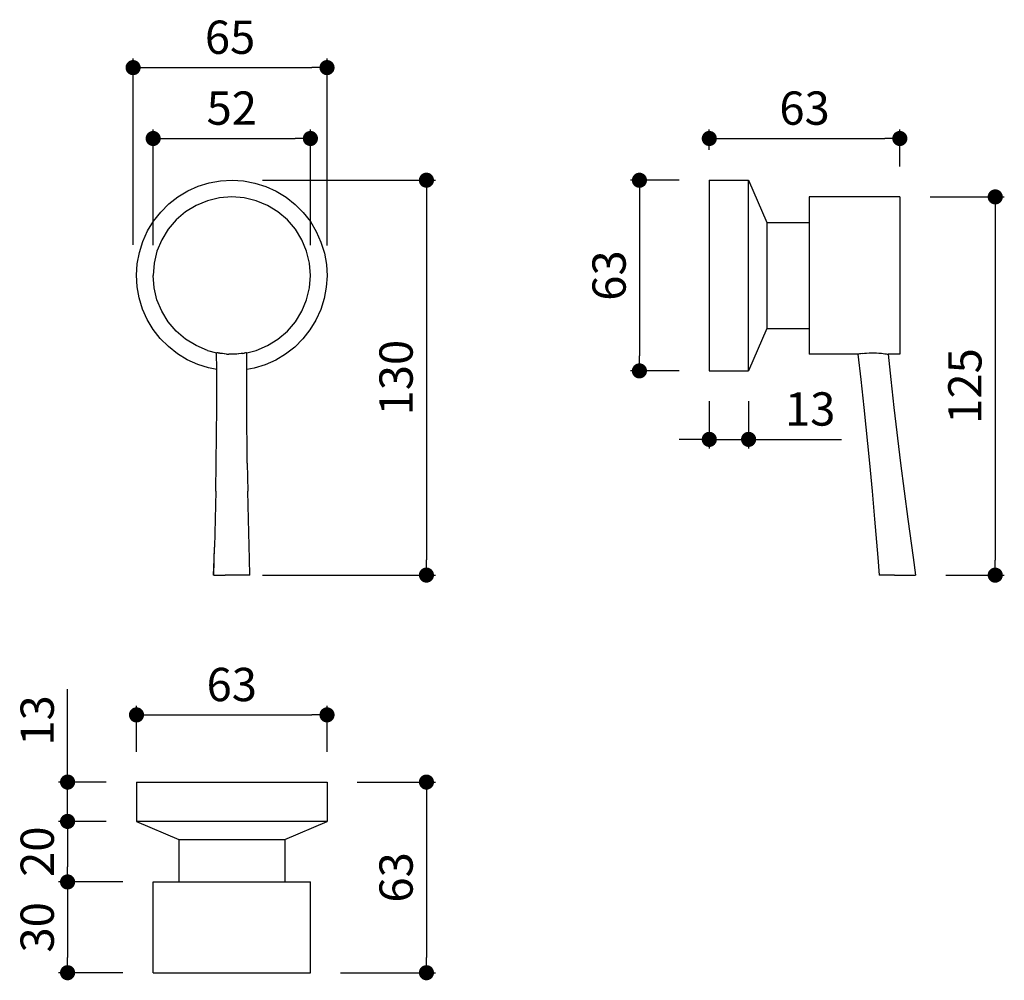
# Model space of a CAD drawing. Units: millimetres. Extents: x 184 to 509, y 119 to 437.
import ezdxf

# ---------------------------------------------------------------- set-up
doc = ezdxf.new("R2010")
doc.units = ezdxf.units.MM
doc.layers.add('COTA', color=1, linetype='Continuous')
doc.layers.add('RUBINETTOS', color=2, linetype='Continuous')
doc.styles.get("Standard").update_dxf_attribs({"font": 'arial.ttf'})
doc.dimstyles.new('Milímetros', dxfattribs={"dimtxt": 11, "dimasz": 5, "dimexe": 3, "dimexo": 10, "dimgap": 3, "dimtad": 1, "dimtxsty": 'Standard', "dimblk": 'DOT', "dimcen": 2.5, "dimadec": 0, "dimazin": 0, "dimtfac": 1, "dimtmove": 0, "dimatfit": 3, "dimldrblk": 'DOT', "dimfxl": 0, "dimarcsym": 0})

# ---------------------------------------------------------------- blocks, each defined once
blk = doc.blocks.new('_Dot')
at = {"color": 0, "linetype": 'ByBlock', "lineweight": -2}
blk.add_line((-0.5, 0), (-1, 0), dxfattribs=at)
at = {"color": 0, "linetype": 'ByBlock', "const_width": 0.5}
blk.add_lwpolyline([(-0.25, 0, 1), (0.25, 0, 1)], format="xyb", close=True, dxfattribs=at)
blk = doc.blocks.new('*D39')
at = {"layer": 'COTA', "color": 0, "lineweight": -2}
for p, q in [((221.04, 362.51), (221.04, 424.1)), ((285.17, 362.29), (285.17, 424.1)), ((226.04, 421.1), (280.17, 421.1))]:
    blk.add_line(p, q, dxfattribs=at)
at = {"layer": 'Defpoints', "color": 0}
for p in [(285.17, 421.1), (221.04, 352.51), (285.17, 352.29)]:
    blk.add_point(p, dxfattribs=at)
at = {"layer": 'COTA', "color": 0, "lineweight": -2, "xscale": 5, "yscale": 5, "zscale": 5, "rotation": 180}
blk.add_blockref('_Dot', (221.04, 421.1), dxfattribs=at)
at = {"layer": 'COTA', "color": 0, "lineweight": -2, "xscale": 5, "yscale": 5, "zscale": 5}
blk.add_blockref('_Dot', (285.17, 421.1), dxfattribs=at)
at = {"layer": 'COTA', "color": 0, "insert": (253.11, 429.72), "char_height": 11, "attachment_point": 5}
blk.add_mtext('65', dxfattribs=at)
blk = doc.blocks.new('*D40')
at = {"layer": 'COTA', "color": 0, "lineweight": -2}
for p, q in [((263.78, 383.9), (321.04, 383.9)), ((318.04, 378.9), (318.04, 258.4)), ((263.78, 253.4), (321.04, 253.4))]:
    blk.add_line(p, q, dxfattribs=at)
at = {"layer": 'Defpoints', "color": 0}
for p in [(253.78, 383.9), (253.78, 253.4), (318.04, 253.4)]:
    blk.add_point(p, dxfattribs=at)
at = {"layer": 'COTA', "color": 0, "lineweight": -2, "xscale": 5, "yscale": 5, "zscale": 5}
for p, rotation in [((318.04, 383.9), 90), ((318.04, 253.4), 270)]:
    blk.add_blockref('_Dot', p, dxfattribs=dict(at, rotation=rotation))
at = {"layer": 'COTA', "color": 0, "insert": (309.42, 318.65), "char_height": 11, "attachment_point": 5, "rotation": 90}
blk.add_mtext('130', dxfattribs=at)
blk = doc.blocks.new('*D41')
at = {"layer": 'COTA', "color": 0, "lineweight": -2}
for p, q in [((411.57, 393.88), (411.57, 400.68)), ((474.57, 388.38), (474.57, 400.68)), ((416.57, 397.68), (469.57, 397.68))]:
    blk.add_line(p, q, dxfattribs=at)
at = {"layer": 'Defpoints', "color": 0}
for p in [(474.57, 397.68), (411.57, 383.88), (474.57, 378.38)]:
    blk.add_point(p, dxfattribs=at)
at = {"layer": 'COTA', "color": 0, "lineweight": -2, "xscale": 5, "yscale": 5, "zscale": 5, "rotation": 180}
blk.add_blockref('_Dot', (411.57, 397.68), dxfattribs=at)
at = {"layer": 'COTA', "color": 0, "lineweight": -2, "xscale": 5, "yscale": 5, "zscale": 5}
blk.add_blockref('_Dot', (474.57, 397.68), dxfattribs=at)
at = {"layer": 'COTA', "color": 0, "insert": (443.07, 406.3), "char_height": 11, "attachment_point": 5}
blk.add_mtext('63', dxfattribs=at)
blk = doc.blocks.new('*D42')
at = {"layer": 'COTA', "color": 0, "lineweight": -2}
for p, q in [((411.57, 310.88), (411.57, 295.25)), ((424.57, 310.88), (424.57, 295.25)), ((406.57, 298.25), (401.57, 298.25)), ((411.57, 298.25), (424.57, 298.25)), ((429.57, 298.25), (455.29, 298.25))]:
    blk.add_line(p, q, dxfattribs=at)
at = {"layer": 'Defpoints', "color": 0}
for p in [(411.57, 320.88), (424.57, 320.88), (424.57, 298.25)]:
    blk.add_point(p, dxfattribs=at)
at = {"layer": 'COTA', "color": 0, "lineweight": -2, "xscale": 5, "yscale": 5, "zscale": 5}
blk.add_blockref('_Dot', (411.57, 298.25), dxfattribs=at)
at = {"layer": 'COTA', "color": 0, "lineweight": -2, "xscale": 5, "yscale": 5, "zscale": 5, "rotation": 180}
blk.add_blockref('_Dot', (424.57, 298.25), dxfattribs=at)
at = {"layer": 'COTA', "color": 0, "insert": (444.93, 306.87), "char_height": 11, "attachment_point": 5}
blk.add_mtext('13', dxfattribs=at)
blk = doc.blocks.new('*D43')
at = {"layer": 'COTA', "color": 0, "lineweight": -2}
for p, q in [((401.57, 383.88), (385.47, 383.88)), ((388.47, 378.88), (388.47, 325.88)), ((401.57, 320.88), (385.47, 320.88))]:
    blk.add_line(p, q, dxfattribs=at)
at = {"layer": 'Defpoints', "color": 0}
for p in [(411.57, 383.88), (388.47, 320.88), (411.57, 320.88)]:
    blk.add_point(p, dxfattribs=at)
at = {"layer": 'COTA', "color": 0, "lineweight": -2, "xscale": 5, "yscale": 5, "zscale": 5}
for p, rotation in [((388.47, 383.88), 90), ((388.47, 320.88), 270)]:
    blk.add_blockref('_Dot', p, dxfattribs=dict(at, rotation=rotation))
at = {"layer": 'COTA', "color": 0, "insert": (379.85, 352.38), "char_height": 11, "attachment_point": 5, "rotation": 90}
blk.add_mtext('63', dxfattribs=at)
blk = doc.blocks.new('*D44')
at = {"layer": 'COTA', "color": 0, "lineweight": -2}
for p, q in [((484.57, 378.38), (509.12, 378.38)), ((506.12, 373.38), (506.12, 258.38)), ((489.76, 253.38), (509.12, 253.38))]:
    blk.add_line(p, q, dxfattribs=at)
at = {"layer": 'Defpoints', "color": 0}
for p in [(474.57, 378.38), (479.76, 253.38), (506.12, 253.38)]:
    blk.add_point(p, dxfattribs=at)
at = {"layer": 'COTA', "color": 0, "lineweight": -2, "xscale": 5, "yscale": 5, "zscale": 5}
for p, rotation in [((506.12, 378.38), 90), ((506.12, 253.38), 270)]:
    blk.add_blockref('_Dot', p, dxfattribs=dict(at, rotation=rotation))
at = {"layer": 'COTA', "color": 0, "insert": (497.5, 315.88), "char_height": 11, "attachment_point": 5, "rotation": 90}
blk.add_mtext('125', dxfattribs=at)
blk = doc.blocks.new('*D45')
at = {"layer": 'COTA', "color": 0, "lineweight": -2}
for p, q in [((222.17, 195), (222.17, 210.2)), ((285.17, 195), (285.17, 210.2)), ((227.17, 207.2), (280.17, 207.2))]:
    blk.add_line(p, q, dxfattribs=at)
at = {"layer": 'Defpoints', "color": 0}
for p in [(285.17, 207.2), (222.17, 185), (285.17, 185)]:
    blk.add_point(p, dxfattribs=at)
at = {"layer": 'COTA', "color": 0, "lineweight": -2, "xscale": 5, "yscale": 5, "zscale": 5, "rotation": 180}
blk.add_blockref('_Dot', (222.17, 207.2), dxfattribs=at)
at = {"layer": 'COTA', "color": 0, "lineweight": -2, "xscale": 5, "yscale": 5, "zscale": 5}
blk.add_blockref('_Dot', (285.17, 207.2), dxfattribs=at)
at = {"layer": 'COTA', "color": 0, "insert": (253.67, 215.82), "char_height": 11, "attachment_point": 5}
blk.add_mtext('63', dxfattribs=at)
blk = doc.blocks.new('*D46')
at = {"layer": 'COTA', "color": 0, "lineweight": -2}
for p, q in [((295.17, 185), (321.04, 185)), ((318.04, 180), (318.04, 127)), ((289.67, 122), (321.04, 122))]:
    blk.add_line(p, q, dxfattribs=at)
at = {"layer": 'Defpoints', "color": 0}
for p in [(285.17, 185), (279.67, 122), (318.04, 122)]:
    blk.add_point(p, dxfattribs=at)
at = {"layer": 'COTA', "color": 0, "lineweight": -2, "xscale": 5, "yscale": 5, "zscale": 5}
for p, rotation in [((318.04, 185), 90), ((318.04, 122), 270)]:
    blk.add_blockref('_Dot', p, dxfattribs=dict(at, rotation=rotation))
at = {"layer": 'COTA', "color": 0, "insert": (309.42, 153.5), "char_height": 11, "attachment_point": 5, "rotation": 90}
blk.add_mtext('63', dxfattribs=at)
blk = doc.blocks.new('*D47')
at = {"layer": 'COTA', "color": 0, "lineweight": -2}
for p, q in [((199.38, 190), (199.38, 215.72)), ((212.17, 185), (196.38, 185)), ((199.38, 172), (199.38, 185)), ((212.17, 172), (196.38, 172)), ((199.38, 167), (199.38, 162))]:
    blk.add_line(p, q, dxfattribs=at)
at = {"layer": 'Defpoints', "color": 0}
for p in [(222.17, 185), (199.38, 172), (222.17, 172)]:
    blk.add_point(p, dxfattribs=at)
at = {"layer": 'COTA', "color": 0, "lineweight": -2, "xscale": 5, "yscale": 5, "zscale": 5}
for p, rotation in [((199.38, 185), 270), ((199.38, 172), 90)]:
    blk.add_blockref('_Dot', p, dxfattribs=dict(at, rotation=rotation))
at = {"layer": 'COTA', "color": 0, "insert": (190.76, 205.36), "char_height": 11, "attachment_point": 5, "rotation": 90}
blk.add_mtext('13', dxfattribs=at)
blk = doc.blocks.new('*D48')
at = {"layer": 'COTA', "color": 0, "lineweight": -2}
for p, q in [((212.17, 172), (196.38, 172)), ((199.38, 167), (199.38, 157)), ((217.67, 152), (196.38, 152))]:
    blk.add_line(p, q, dxfattribs=at)
at = {"layer": 'Defpoints', "color": 0}
for p in [(222.17, 172), (199.38, 152), (227.67, 152)]:
    blk.add_point(p, dxfattribs=at)
at = {"layer": 'COTA', "color": 0, "lineweight": -2, "xscale": 5, "yscale": 5, "zscale": 5}
for p, rotation in [((199.38, 172), 90), ((199.38, 152), 270)]:
    blk.add_blockref('_Dot', p, dxfattribs=dict(at, rotation=rotation))
at = {"layer": 'COTA', "color": 0, "insert": (190.77, 162), "char_height": 11, "attachment_point": 5, "rotation": 90}
blk.add_mtext('20', dxfattribs=at)
blk = doc.blocks.new('*D49')
at = {"layer": 'COTA', "color": 0, "lineweight": -2}
for p, q in [((217.67, 152), (196.38, 152)), ((199.38, 147), (199.38, 127)), ((217.67, 122), (196.38, 122))]:
    blk.add_line(p, q, dxfattribs=at)
at = {"layer": 'Defpoints', "color": 0}
for p in [(227.67, 152), (199.38, 122), (227.67, 122)]:
    blk.add_point(p, dxfattribs=at)
at = {"layer": 'COTA', "color": 0, "lineweight": -2, "xscale": 5, "yscale": 5, "zscale": 5}
for p, rotation in [((199.38, 152), 90), ((199.38, 122), 270)]:
    blk.add_blockref('_Dot', p, dxfattribs=dict(at, rotation=rotation))
at = {"layer": 'COTA', "color": 0, "insert": (190.76, 137), "char_height": 11, "attachment_point": 5, "rotation": 90}
blk.add_mtext('30', dxfattribs=at)
blk = doc.blocks.new('*D50')
at = {"layer": 'COTA', "color": 0, "lineweight": -2}
for p, q in [((227.67, 362.4), (227.67, 400.68)), ((279.67, 362.4), (279.67, 400.68)), ((232.67, 397.68), (274.67, 397.68))]:
    blk.add_line(p, q, dxfattribs=at)
at = {"layer": 'Defpoints', "color": 0}
for p in [(279.67, 397.68), (227.67, 352.4), (279.67, 352.4)]:
    blk.add_point(p, dxfattribs=at)
at = {"layer": 'COTA', "color": 0, "lineweight": -2, "xscale": 5, "yscale": 5, "zscale": 5, "rotation": 180}
blk.add_blockref('_Dot', (227.67, 397.68), dxfattribs=at)
at = {"layer": 'COTA', "color": 0, "lineweight": -2, "xscale": 5, "yscale": 5, "zscale": 5}
blk.add_blockref('_Dot', (279.67, 397.68), dxfattribs=at)
at = {"layer": 'COTA', "color": 0, "insert": (253.67, 406.3), "char_height": 11, "attachment_point": 5}
blk.add_mtext('52', dxfattribs=at)

msp = doc.modelspace()

# ---------------------------------------------------------------- linework, layer by layer
at = {"layer": 'RUBINETTOS'}
for p, q in [((239.126, 380.343), (242.601, 381.893)), ((242.601, 381.893), (246.236, 383.011)), ((246.236, 383.011), (249.98, 383.684)), ((249.98, 383.684), (253.778, 383.901)), ((253.778, 383.901), (257.574, 383.658)), ((257.574, 383.658), (261.313, 382.959)), ((261.313, 382.959), (264.941, 381.815)), ((264.941, 381.815), (268.404, 380.241)), ((411.57, 383.88), (424.57, 383.88)), ((411.57, 383.88), (411.57, 320.881)), ((424.57, 320.881), (424.57, 383.88)), ((424.57, 383.88), (430.57, 369.876)), ((232.862, 376.052), (235.864, 378.387)), ((235.864, 378.387), (239.126, 380.343)), ((249.6, 378.081), (245.633, 377.128)), ((253.668, 378.401), (249.6, 378.081)), ((257.735, 378.081), (253.668, 378.401)), ((261.702, 377.128), (257.735, 378.081)), ((268.404, 380.241), (271.652, 378.262)), ((271.652, 378.262), (274.638, 375.906)), ((474.57, 378.381), (444.57, 378.381)), ((444.57, 378.381), (444.57, 369.876)), ((474.57, 378.381), (474.57, 326.381)), ((230.163, 373.371), (232.862, 376.052)), ((241.864, 375.567), (238.385, 373.435)), ((245.633, 377.128), (241.864, 375.567)), ((265.471, 375.567), (261.702, 377.128)), ((268.95, 373.435), (265.471, 375.567)), ((274.638, 375.906), (277.319, 373.207)), ((227.806, 370.385), (230.163, 373.371)), ((238.385, 373.435), (235.283, 370.785)), ((272.053, 370.785), (268.95, 373.435)), ((277.319, 373.207), (279.654, 370.204)), ((225.827, 367.137), (227.806, 370.385)), ((235.283, 370.785), (232.633, 367.683)), ((274.702, 367.683), (272.053, 370.785)), ((279.654, 370.204), (281.611, 366.942)), ((430.57, 369.876), (444.57, 369.876)), ((430.57, 369.876), (430.57, 334.885)), ((444.57, 369.876), (444.57, 334.885)), ((224.254, 363.673), (225.827, 367.137)), ((232.633, 367.683), (230.502, 364.204)), ((276.834, 364.204), (274.702, 367.683)), ((281.611, 366.942), (283.16, 363.468)), ((223.11, 360.046), (224.254, 363.673)), ((230.502, 364.204), (228.94, 360.435)), ((278.395, 360.435), (276.834, 364.204)), ((283.16, 363.468), (284.279, 359.832)), ((222.411, 356.307), (223.11, 360.046)), ((228.94, 360.435), (227.988, 356.468)), ((279.348, 356.468), (278.395, 360.435)), ((284.279, 359.832), (284.951, 356.088)), ((222.168, 352.511), (222.411, 356.307)), ((227.988, 356.468), (227.668, 352.401)), ((279.668, 352.401), (279.348, 356.468)), ((284.951, 356.088), (285.168, 352.291)), ((222.384, 348.713), (222.168, 352.511)), ((227.988, 348.333), (227.668, 352.401)), ((279.348, 348.333), (279.668, 352.401)), ((285.168, 352.291), (284.925, 348.495)), ((223.057, 344.969), (222.384, 348.713)), ((284.925, 348.495), (284.226, 344.756)), ((228.94, 344.366), (227.988, 348.333)), ((278.395, 344.366), (279.348, 348.333)), ((224.176, 341.333), (223.057, 344.969)), ((230.502, 340.597), (228.94, 344.366)), ((276.834, 340.597), (278.395, 344.366)), ((284.226, 344.756), (283.082, 341.128)), ((225.725, 337.859), (224.176, 341.333)), ((232.633, 337.118), (230.502, 340.597)), ((274.702, 337.118), (276.834, 340.597)), ((283.082, 341.128), (281.508, 337.665)), ((227.681, 334.597), (225.725, 337.859)), ((235.283, 334.016), (232.633, 337.118)), ((272.053, 334.016), (274.702, 337.118)), ((281.508, 337.665), (279.529, 334.416)), ((230.017, 331.595), (227.681, 334.597)), ((238.385, 331.366), (235.283, 334.016)), ((268.95, 331.366), (272.053, 334.016)), ((279.529, 334.416), (277.173, 331.43)), ((430.57, 334.885), (424.57, 320.881)), ((430.57, 334.885), (444.57, 334.885)), ((444.57, 334.885), (444.57, 326.381)), ((232.697, 328.896), (230.017, 331.595)), ((235.683, 326.539), (232.697, 328.896)), ((241.864, 329.235), (238.385, 331.366)), ((245.633, 327.673), (241.864, 329.235)), ((261.702, 327.673), (265.471, 329.235)), ((265.471, 329.235), (268.95, 331.366)), ((277.173, 331.43), (274.474, 328.75)), ((238.932, 324.56), (235.683, 326.539)), ((245.633, 327.673), (248.674, 326.885)), ((248.674, 326.885), (248.719, 326.876)), ((248.697, 321.343), (248.674, 326.885)), ((248.872, 326.846), (248.719, 326.876)), ((248.902, 326.841), (248.872, 326.846)), ((249.141, 326.796), (248.902, 326.841)), ((249.213, 326.785), (249.141, 326.796)), ((249.309, 326.765), (249.213, 326.785)), ((249.457, 326.744), (249.309, 326.765)), ((249.601, 326.721), (249.457, 326.744)), ((249.668, 326.711), (249.601, 326.721)), ((249.741, 326.695), (249.668, 326.711)), ((249.889, 326.677), (249.741, 326.695)), ((249.954, 326.667), (249.889, 326.677)), ((250.175, 326.638), (249.954, 326.667)), ((250.338, 326.61), (250.175, 326.638)), ((250.569, 326.586), (250.338, 326.61)), ((251.134, 326.523), (250.569, 326.586)), ((251.22, 326.516), (251.134, 326.523)), ((251.981, 326.455), (251.22, 326.516)), ((251.981, 326.455), (252.751, 326.417)), ((253.018, 326.412), (252.751, 326.417)), ((253.148, 326.409), (253.018, 326.412)), ((253.576, 326.401), (253.148, 326.409)), ((253.637, 326.402), (253.576, 326.401)), ((253.668, 326.401), (253.637, 326.402)), ((253.822, 326.404), (253.668, 326.401)), ((254.432, 326.405), (253.822, 326.404)), ((254.658, 326.422), (254.432, 326.405)), ((255.236, 326.448), (254.658, 326.422)), ((255.312, 326.451), (255.236, 326.448)), ((255.939, 326.501), (255.312, 326.451)), ((256.041, 326.509), (255.939, 326.501)), ((256.74, 326.583), (256.041, 326.509)), ((256.827, 326.595), (256.74, 326.583)), ((257.041, 326.622), (256.827, 326.595)), ((257.329, 326.66), (257.041, 326.622)), ((257.36, 326.664), (257.329, 326.66)), ((257.36, 326.664), (257.702, 326.717)), ((257.702, 326.717), (257.735, 326.721)), ((257.853, 326.74), (257.735, 326.721)), ((257.891, 326.746), (257.853, 326.74)), ((258.251, 326.808), (257.891, 326.746)), ((258.52, 326.857), (258.251, 326.808)), ((258.52, 326.857), (258.632, 326.879)), ((258.629, 321.346), (258.632, 326.879)), ((258.632, 326.879), (261.702, 327.673)), ((271.471, 326.414), (268.209, 324.458)), ((274.474, 328.75), (271.471, 326.414)), ((460.691, 326.381), (444.57, 326.381)), ((460.691, 326.381), (461.647, 318.068)), ((460.922, 326.425), (460.731, 326.389)), ((461.222, 326.48), (460.922, 326.425)), ((461.66, 326.553), (461.222, 326.48)), ((462.214, 326.634), (461.66, 326.553)), ((462.214, 326.634), (462.861, 326.714)), ((462.861, 326.714), (463.377, 326.765)), ((463.377, 326.765), (463.597, 326.784)), ((463.597, 326.784), (464.379, 326.834)), ((464.379, 326.834), (465.197, 326.861)), ((465.197, 326.861), (466.034, 326.862)), ((466.034, 326.862), (466.108, 326.861)), ((466.108, 326.861), (466.821, 326.837)), ((466.821, 326.837), (467.624, 326.788)), ((467.624, 326.788), (468.338, 326.723)), ((468.338, 326.723), (468.522, 326.701)), ((468.522, 326.701), (469.015, 326.644)), ((469.015, 326.644), (469.599, 326.563)), ((469.599, 326.563), (470.063, 326.489)), ((470.063, 326.489), (470.108, 326.481)), ((470.108, 326.481), (470.416, 326.428)), ((470.416, 326.428), (470.558, 326.402)), ((470.558, 326.402), (470.615, 326.385)), ((470.615, 326.385), (470.669, 326.381)), ((470.669, 326.381), (471.557, 318.07)), ((474.57, 326.381), (470.669, 326.381)), ((242.395, 322.987), (238.932, 324.56)), ((246.023, 321.843), (242.395, 322.987)), ((264.735, 322.909), (261.099, 321.79)), ((268.209, 324.458), (264.735, 322.909)), ((248.697, 321.343), (246.023, 321.843)), ((248.71, 318.088), (248.697, 321.343)), ((258.609, 308.849), (258.629, 321.346)), ((261.099, 321.79), (258.629, 321.346)), ((411.57, 320.881), (424.57, 320.881)), ((248.727, 308.847), (248.71, 318.088)), ((461.647, 318.068), (462.692, 308.827)), ((471.557, 318.07), (472.56, 308.829)), ((248.545, 290.365), (248.727, 308.847)), ((258.79, 290.366), (258.609, 308.849)), ((462.692, 308.827), (464.554, 290.345)), ((472.56, 308.829), (474.794, 290.346)), ((248.389, 281.124), (248.545, 290.365)), ((258.79, 290.366), (258.946, 281.125)), ((464.554, 290.345), (465.41, 281.104)), ((474.794, 290.346), (475.986, 281.105)), ((248.389, 281.124), (247.961, 262.642)), ((259.16, 271.883), (258.946, 281.125)), ((465.41, 281.104), (466.234, 271.863)), ((475.986, 281.105), (477.211, 271.863)), ((259.513, 258.652), (259.16, 271.883)), ((466.234, 271.863), (467.31, 259.233)), ((477.211, 271.863), (478.934, 259.229)), ((247.75, 253.401), (247.961, 262.642)), ((247.823, 258.653), (247.961, 262.642)), ((247.683, 253.401), (247.823, 258.653)), ((259.668, 253.401), (259.513, 258.652)), ((467.31, 259.233), (467.778, 253.381)), ((478.934, 259.229), (479.763, 253.381)), ((478.934, 259.229), (479.732, 253.381)), ((247.75, 253.401), (247.683, 253.401)), ((247.75, 253.401), (251.477, 253.401)), ((258.458, 253.401), (251.477, 253.401)), ((258.892, 253.401), (258.458, 253.401)), ((258.979, 253.401), (258.892, 253.401)), ((259.361, 253.401), (258.979, 253.401)), ((259.592, 253.401), (259.361, 253.401)), ((259.668, 253.401), (259.592, 253.401)), ((468.275, 253.381), (467.778, 253.381)), ((469.345, 253.381), (468.275, 253.381)), ((472.798, 253.381), (469.345, 253.381)), ((472.798, 253.381), (473.75, 253.381)), ((473.75, 253.381), (474.72, 253.381)), ((474.72, 253.381), (475.665, 253.381)), ((475.665, 253.381), (476.561, 253.381)), ((476.561, 253.381), (476.699, 253.381)), ((476.699, 253.381), (477.383, 253.381)), ((477.383, 253.381), (479.732, 253.381)), ((222.168, 184.998), (222.168, 171.998)), ((222.168, 184.998), (285.168, 184.998)), ((285.168, 184.998), (285.168, 171.998)), ((285.168, 171.998), (222.168, 171.998)), ((222.168, 171.998), (236.172, 165.998)), ((271.164, 165.998), (285.168, 171.998)), ((236.172, 165.998), (236.172, 151.998)), ((236.172, 165.998), (271.164, 165.998)), ((271.164, 165.998), (271.164, 151.998)), ((227.668, 121.998), (227.668, 151.998)), ((227.668, 151.998), (236.172, 151.998)), ((236.172, 151.998), (271.164, 151.998)), ((271.164, 151.998), (279.668, 151.998)), ((279.668, 135.877), (279.668, 151.998)), ((279.668, 125.899), (279.668, 135.877)), ((279.668, 121.998), (279.668, 125.899)), ((227.668, 121.998), (259.778, 121.998)), ((259.778, 121.998), (279.668, 121.998))]:
    msp.add_line(p, q, dxfattribs=at)

# ---------------------------------------------------------------- dimensions: what is measured, and where the dimension line sits
at = {"layer": 'COTA'}
dim = msp.add_linear_dim(base=(285.168, 421.099), p1=(221.043, 352.511), p2=(285.168, 352.291), text='65', dimstyle='Milímetros', dxfattribs=at)
dim.commit()
dim.dimension.update_dxf_attribs({"geometry": '*D39', "text_midpoint": (253.105, 429.715)})
for base, p1, p2, picture, middle in [((279.668, 397.679), (227.668, 352.401), (279.668, 352.401), '*D50', (253.668, 406.295)), ((474.57, 397.679), (411.57, 383.88), (474.57, 378.381), '*D41', (443.07, 406.299)), ((424.57, 298.254), (411.57, 320.881), (424.57, 320.881), '*D42', (444.931, 306.874)), ((285.168, 207.203), (222.168, 184.998), (285.168, 184.998), '*D45', (253.668, 215.823))]:
    dim = msp.add_linear_dim(base=base, p1=p1, p2=p2, dimstyle='Milímetros', dxfattribs=at)
    dim.commit()
    dim.dimension.update_dxf_attribs({"geometry": picture, "text_midpoint": middle})
dim = msp.add_linear_dim(base=(318.039, 253.401), p1=(253.778, 383.901), p2=(253.778, 253.401), angle=90, text='130', dimstyle='Milímetros', dxfattribs=at)
dim.commit()
dim.dimension.update_dxf_attribs({"geometry": '*D40', "text_midpoint": (309.419, 318.651)})
for base, p1, p2, picture, middle in [((388.469, 320.881), (411.57, 383.88), (411.57, 320.881), '*D43', (379.849, 352.381)), ((506.12, 253.381), (474.57, 378.381), (479.763, 253.381), '*D44', (497.503, 315.881)), ((318.039, 121.998), (285.168, 184.998), (279.668, 121.998), '*D46', (309.419, 153.498)), ((199.384, 121.998), (227.668, 151.998), (227.668, 121.998), '*D49', (190.764, 136.998))]:
    dim = msp.add_linear_dim(base=base, p1=p1, p2=p2, angle=90, dimstyle='Milímetros', dxfattribs=at)
    dim.commit()
    dim.dimension.update_dxf_attribs({"geometry": picture, "text_midpoint": middle})
dim = msp.add_linear_dim(base=(199.384, 171.998), p1=(222.168, 184.998), p2=(222.168, 171.998), angle=90, dimstyle='Milímetros', dxfattribs=at)
dim.commit()
dim.dimension.update_dxf_attribs({"geometry": '*D47', "text_midpoint": (199.384, 205.359), "dimtype": 160})
dim = msp.add_linear_dim(base=(199.384, 151.998), p1=(222.168, 171.998), p2=(227.668, 151.998), angle=90, text='20', dimstyle='Milímetros', dxfattribs=at)
dim.commit()
dim.dimension.update_dxf_attribs({"geometry": '*D48', "text_midpoint": (199.384, 161.998), "dimtype": 160})

doc.saveas('drawing.dxf')
